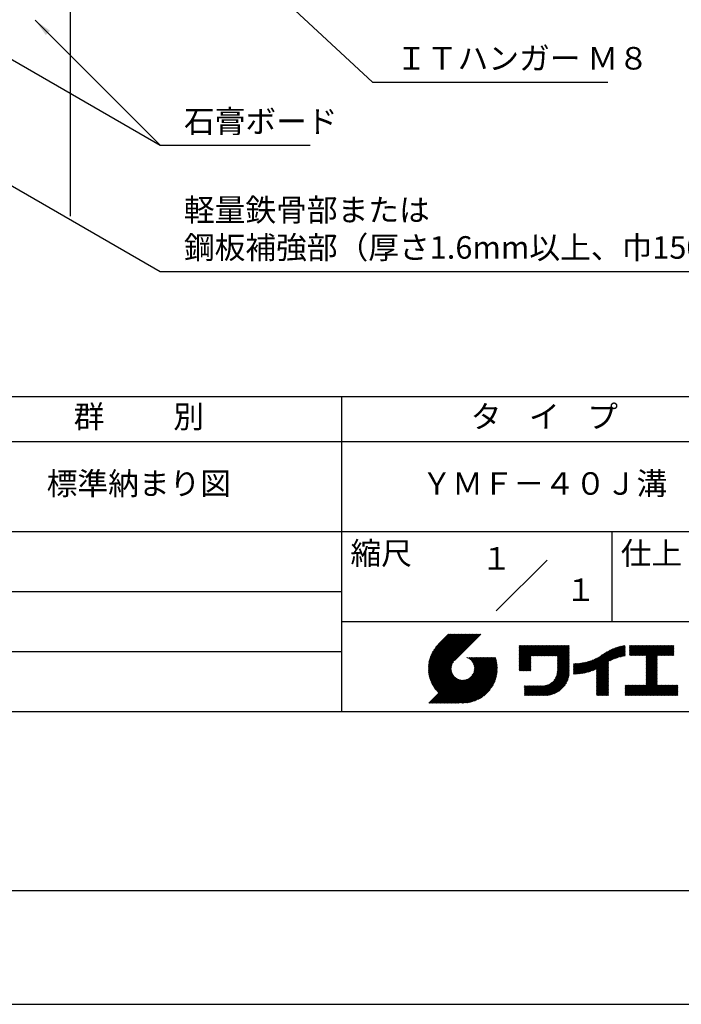
# Model space of a CAD drawing. Extents: x 0 to 210, y 0 to 297.
# Drawn here: x 74 to 148, y 0 to 109 of the extents above; entities that cross this region are included whole.
import ezdxf
from ezdxf.enums import TextEntityAlignment as Align

# ---------------------------------------------------------------- set-up
doc = ezdxf.new("R2010")
doc.units = 0
doc.header["$LTSCALE"] = 0.4
doc.layers.get('0').update_dxf_attribs({"linetype": 'CONTINUOUS'})
doc.layers.get('DEFPOINTS').update_dxf_attribs({"linetype": 'CONTINUOUS'})
for name, color, linetype in [('DIMS', 1, 'CONTINUOUS'), ('GENKYO', 3, 'CONTINUOUS'), ('TITLE', 7, 'CONTINUOUS')]:
    doc.layers.add(name, color=color, linetype=linetype)
doc.styles.add('DIMS', font='romans.shx', dxfattribs={"width": 0.75, "bigfont": 'bigfont.shx'})
doc.styles.get("Standard").update_dxf_attribs({"font": 'romans.shx', "bigfont": 'bigfont.shx'})
doc.dimstyles.new('DIMS', dxfattribs={"dimscale": 0, "dimtxt": 2.5, "dimasz": 2, "dimexe": 1.25, "dimexo": 1.25, "dimtad": 1, "dimtxsty": 'DIMS', "dimcen": 0, "dimclrt": 7, "dimazin": 3, "dimtfac": 1, "dimtmove": 0, "dimatfit": 3})

# ---------------------------------------------------------------- blocks, each defined once
blk = doc.blocks.new('*D3')
at = {"layer": 'DEFPOINTS', "color": 0}
for p in [(134.75, 226.77), (79.75, 87.5), (180.75, 87.5)]:
    blk.add_point(p, dxfattribs=at)
at = {"layer": 'DIMS', "color": 0}
for p, q in [((136, 226.77), (182, 226.77)), ((180.75, 224.77), (180.75, 87.5))]:
    blk.add_line(p, q, dxfattribs=at)
blk.add_solid([(180.42, 224.77), (181.08, 224.77), (180.75, 226.77)], dxfattribs=at)
at = {"layer": 'DIMS', "color": 7, "insert": (178.87, 156.14), "char_height": 2.5, "attachment_point": 5, "rotation": 90, "style": 'DIMS'}
blk.add_mtext('FLよりH＝800程度', dxfattribs=at)
blk = doc.blocks.new('_NONE')
at = {"color": 0, "linetype": 'BYBLOCK'}
blk.add_circle((0, 0), 0.25, dxfattribs=at)

msp = doc.modelspace()

# ---------------------------------------------------------------- linework, layer by layer
at = {"layer": 'DEFPOINTS'}
msp.add_lwpolyline([(0, 0), (210, 0), (210, 297), (0, 297)], close=True, dxfattribs=at)
at = {"layer": 'GENKYO'}
msp.add_line((79.75, 138.375), (79.75, 87.5), dxfattribs=at)
at = {"layer": 'TITLE'}
for p, q in [((20, 67.5), (199.75, 67.5)), ((109.875, 67.5), (109.875, 32.5)), ((20, 62.5), (199.75, 62.5)), ((20, 52.5), (199.75, 52.5)), ((139.875, 52.5), (139.875, 42.5)), ((127.047, 43.672), (132.703, 49.328)), ((64.875, 45.833), (109.875, 45.833)), ((109.875, 42.5), (199.75, 42.5)), ((119.501, 37.336), (123.269, 41.104)), ((119.501, 37.248), (123.356, 41.104)), ((119.502, 37.163), (123.444, 41.104)), ((119.503, 37.426), (123.182, 41.104)), ((119.506, 37.079), (123.531, 41.104)), ((119.508, 37.518), (123.094, 41.104)), ((119.511, 36.997), (123.618, 41.104)), ((119.515, 37.612), (123.007, 41.104)), ((119.518, 36.916), (123.705, 41.104)), ((119.525, 37.709), (122.92, 41.104)), ((119.526, 36.837), (123.793, 41.104)), ((119.536, 36.76), (123.88, 41.104)), ((119.538, 37.809), (122.833, 41.104)), ((119.547, 36.684), (123.967, 41.104)), ((119.554, 37.912), (122.745, 41.104)), ((119.559, 36.609), (124.055, 41.104)), ((119.573, 38.019), (122.658, 41.104)), ((119.573, 36.535), (124.142, 41.104)), ((119.588, 36.463), (124.229, 41.104)), ((119.597, 38.13), (122.571, 41.104)), ((119.604, 36.392), (124.316, 41.104)), ((119.622, 36.322), (124.404, 41.104)), ((119.625, 38.246), (122.483, 41.104)), ((119.64, 36.253), (124.491, 41.104)), ((119.659, 38.367), (122.396, 41.104)), ((119.66, 36.185), (124.578, 41.104)), ((119.68, 36.119), (124.665, 41.104)), ((119.699, 38.494), (122.309, 41.104)), ((119.702, 36.053), (124.753, 41.104)), ((119.724, 35.988), (124.84, 41.104)), ((119.748, 38.63), (122.222, 41.104)), ((119.748, 35.924), (124.927, 41.104)), ((119.772, 35.862), (125.015, 41.104)), ((119.797, 35.8), (125.102, 41.104)), ((119.806, 38.776), (122.134, 41.104)), ((119.824, 35.738), (125.189, 41.104)), ((119.851, 35.678), (125.276, 41.104)), ((119.878, 38.936), (122.047, 41.104)), ((119.971, 39.115), (121.96, 41.104)), ((120.096, 39.328), (121.872, 41.104)), ((120.302, 39.621), (121.785, 41.104)), ((121.742, 41.104), (120.621, 39.983)), ((125.338, 41.104), (122.419, 38.185)), ((129.593, 37.446), (131.993, 39.845)), ((129.593, 37.533), (131.905, 39.845)), ((129.593, 37.62), (131.818, 39.845)), ((129.593, 37.707), (131.731, 39.845)), ((129.593, 37.795), (131.643, 39.845)), ((129.593, 37.882), (131.556, 39.845)), ((129.593, 39.453), (129.985, 39.845)), ((129.593, 39.54), (129.898, 39.845)), ((129.593, 39.366), (130.072, 39.845)), ((129.593, 39.715), (129.723, 39.845)), ((129.593, 39.802), (129.636, 39.845)), ((129.593, 39.628), (129.81, 39.845)), ((129.593, 39.279), (130.16, 39.845)), ((129.593, 39.191), (130.247, 39.845)), ((129.593, 39.104), (130.334, 39.845)), ((129.593, 38.58), (130.858, 39.845)), ((129.593, 38.668), (130.771, 39.845)), ((129.593, 38.144), (131.294, 39.845)), ((129.593, 38.231), (131.207, 39.845)), ((129.593, 38.318), (131.12, 39.845)), ((129.593, 38.406), (131.032, 39.845)), ((129.593, 38.493), (130.945, 39.845)), ((129.593, 37.969), (131.469, 39.845)), ((129.593, 38.057), (131.382, 39.845)), ((129.593, 38.755), (130.683, 39.845)), ((129.593, 38.842), (130.596, 39.845)), ((129.593, 38.929), (130.509, 39.845)), ((129.593, 39.017), (130.421, 39.845)), ((130.924, 38.69), (132.08, 39.845)), ((131.012, 38.69), (132.167, 39.845)), ((131.099, 38.69), (132.254, 39.845)), ((131.186, 38.69), (132.342, 39.845)), ((131.274, 38.69), (132.429, 39.845)), ((131.361, 38.69), (132.516, 39.845)), ((131.448, 38.69), (132.604, 39.845)), ((131.535, 38.69), (132.691, 39.845)), ((131.623, 38.69), (132.778, 39.845)), ((131.71, 38.69), (132.865, 39.845)), ((131.797, 38.69), (132.953, 39.845)), ((131.885, 38.69), (133.04, 39.845)), ((131.972, 38.69), (133.127, 39.845)), ((132.059, 38.69), (133.215, 39.845)), ((132.146, 38.69), (133.302, 39.845)), ((132.234, 38.69), (133.389, 39.845)), ((132.321, 38.69), (133.476, 39.845)), ((132.408, 38.69), (133.564, 39.845)), ((132.496, 38.69), (133.651, 39.845)), ((132.583, 38.69), (133.738, 39.845)), ((132.67, 38.69), (133.826, 39.845)), ((132.757, 38.69), (133.913, 39.845)), ((132.845, 38.69), (134, 39.845)), ((132.932, 38.69), (134.087, 39.845)), ((133.019, 38.69), (134.175, 39.845)), ((133.107, 38.69), (134.262, 39.845)), ((133.194, 38.69), (134.349, 39.845)), ((133.281, 38.69), (134.437, 39.845)), ((133.368, 38.69), (134.524, 39.845)), ((133.456, 38.69), (134.611, 39.845)), ((133.543, 38.69), (134.698, 39.845)), ((133.63, 38.69), (134.786, 39.845)), ((133.718, 38.69), (134.873, 39.845)), ((133.805, 38.69), (134.96, 39.845)), ((133.823, 38.621), (135.048, 39.845)), ((133.823, 38.534), (135.135, 39.845)), ((133.823, 38.447), (135.139, 39.762)), ((133.823, 38.359), (135.139, 39.675)), ((133.823, 38.272), (135.139, 39.587)), ((133.823, 38.185), (135.139, 39.5)), ((133.823, 38.097), (135.139, 39.413)), ((137.371, 36.931), (139.829, 39.389)), ((137.5, 36.973), (139.982, 39.455)), ((137.635, 37.021), (140.127, 39.513)), ((137.776, 37.075), (140.266, 39.565)), ((137.925, 37.136), (140.399, 39.61)), ((138.082, 37.206), (140.527, 39.651)), ((138.178, 36.779), (141.221, 39.821)), ((138.178, 36.866), (141.113, 39.8)), ((138.178, 36.953), (141.002, 39.777)), ((138.178, 37.041), (140.888, 39.75)), ((138.178, 37.128), (140.771, 39.721)), ((138.178, 37.215), (140.651, 39.688)), ((139.626, 38.139), (141.327, 39.84)), ((139.791, 38.217), (141.36, 39.786)), ((139.946, 38.285), (141.36, 39.699)), ((140.093, 38.345), (141.36, 39.611)), ((140.234, 38.398), (141.36, 39.524)), ((140.368, 38.445), (141.36, 39.437)), ((141.813, 39.366), (142.302, 39.855)), ((141.813, 39.454), (142.215, 39.855)), ((141.813, 39.716), (141.953, 39.855)), ((141.813, 39.803), (141.866, 39.855)), ((141.813, 39.541), (142.128, 39.855)), ((141.813, 39.628), (142.04, 39.855)), ((141.813, 39.192), (142.477, 39.855)), ((141.813, 39.279), (142.39, 39.855)), ((141.813, 39.105), (142.564, 39.855)), ((141.813, 38.755), (142.913, 39.855)), ((141.813, 38.843), (142.826, 39.855)), ((141.813, 38.93), (142.739, 39.855)), ((141.813, 39.017), (142.651, 39.855)), ((141.888, 38.743), (143.001, 39.855)), ((141.976, 38.743), (143.088, 39.855)), ((142.063, 38.743), (143.175, 39.855)), ((142.15, 38.743), (143.262, 39.855)), ((142.238, 38.743), (143.35, 39.855)), ((142.325, 38.743), (143.437, 39.855)), ((142.412, 38.743), (143.524, 39.855)), ((142.499, 38.743), (143.612, 39.855)), ((142.587, 38.743), (143.699, 39.855)), ((142.674, 38.743), (143.786, 39.855)), ((142.761, 38.743), (143.873, 39.855)), ((142.849, 38.743), (143.961, 39.855)), ((142.936, 38.743), (144.048, 39.855)), ((143.023, 38.743), (144.135, 39.855)), ((143.11, 38.743), (144.223, 39.855)), ((143.198, 38.743), (144.31, 39.855)), ((143.285, 38.743), (144.397, 39.855)), ((143.372, 38.743), (144.484, 39.855)), ((143.46, 38.743), (144.572, 39.855)), ((143.547, 38.743), (144.659, 39.855)), ((143.634, 38.743), (144.746, 39.855)), ((143.662, 37.549), (145.968, 39.855)), ((143.662, 37.636), (145.881, 39.855)), ((143.662, 38.509), (145.008, 39.855)), ((143.662, 38.597), (144.921, 39.855)), ((143.662, 38.684), (144.834, 39.855)), ((143.662, 37.724), (145.794, 39.855)), ((143.662, 37.811), (145.706, 39.855)), ((143.662, 37.898), (145.619, 39.855)), ((143.662, 37.986), (145.532, 39.855)), ((143.662, 38.073), (145.445, 39.855)), ((143.662, 38.16), (145.357, 39.855)), ((143.662, 38.247), (145.27, 39.855)), ((143.662, 38.335), (145.183, 39.855)), ((143.662, 38.422), (145.095, 39.855)), ((144.943, 38.743), (146.056, 39.855)), ((145.031, 38.743), (146.143, 39.855)), ((145.118, 38.743), (146.23, 39.855)), ((145.205, 38.743), (146.317, 39.855)), ((145.293, 38.743), (146.405, 39.855)), ((145.38, 38.743), (146.492, 39.855)), ((145.467, 38.743), (146.579, 39.855)), ((145.554, 38.743), (146.667, 39.855)), ((145.642, 38.743), (146.754, 39.855)), ((145.729, 38.743), (146.755, 39.769)), ((145.816, 38.743), (146.755, 39.682)), ((145.904, 38.743), (146.755, 39.595)), ((145.991, 38.743), (146.755, 39.507)), ((146.078, 38.743), (146.755, 39.42)), ((64.875, 39.167), (109.875, 39.167)), ((121.376, 33.451), (126.413, 38.487)), ((121.464, 33.451), (126.5, 38.487)), ((121.551, 33.451), (126.587, 38.487)), ((121.638, 33.451), (126.675, 38.487)), ((121.726, 33.451), (126.762, 38.487)), ((121.813, 33.451), (126.849, 38.487)), ((121.9, 33.451), (126.937, 38.487)), ((121.987, 33.451), (126.974, 38.437)), ((122.075, 33.451), (126.994, 38.37)), ((122.162, 33.451), (127.014, 38.303)), ((123.784, 38.477), (123.794, 38.487)), ((123.846, 38.452), (123.882, 38.487)), ((123.905, 38.424), (123.969, 38.487)), ((123.962, 38.393), (124.056, 38.487)), ((124.017, 38.36), (124.143, 38.487)), ((124.069, 38.325), (124.231, 38.487)), ((124.119, 38.288), (124.318, 38.487)), ((124.167, 38.249), (124.405, 38.487)), ((124.212, 38.207), (124.493, 38.487)), ((124.256, 38.163), (124.58, 38.487)), ((124.298, 38.118), (124.667, 38.487)), ((124.337, 38.07), (124.754, 38.487)), ((124.374, 38.02), (124.842, 38.487)), ((124.377, 36.539), (126.326, 38.487)), ((124.41, 37.968), (124.929, 38.487)), ((124.442, 37.913), (125.016, 38.487)), ((124.473, 37.857), (125.104, 38.487)), ((124.495, 36.743), (126.238, 38.487)), ((124.501, 37.797), (125.191, 38.487)), ((124.526, 37.735), (125.278, 38.487)), ((124.549, 37.671), (125.365, 38.487)), ((124.55, 36.886), (126.151, 38.487)), ((124.569, 37.603), (125.453, 38.487)), ((124.582, 37.005), (126.064, 38.487)), ((124.585, 37.532), (125.54, 38.487)), ((124.598, 37.458), (125.627, 38.487)), ((124.6, 37.111), (125.976, 38.487)), ((124.607, 37.379), (125.715, 38.487)), ((124.609, 37.207), (125.889, 38.487)), ((124.611, 37.296), (125.802, 38.487)), ((129.593, 37.358), (130.873, 38.638)), ((129.593, 37.271), (130.873, 38.551)), ((129.593, 37.184), (130.873, 38.464)), ((129.593, 37.096), (130.873, 38.376)), ((129.621, 37.037), (130.873, 38.289)), ((133.822, 36.961), (135.139, 38.278)), ((133.823, 38.01), (135.139, 39.325)), ((133.823, 37.923), (135.139, 39.238)), ((133.823, 37.836), (135.139, 39.151)), ((133.823, 37.748), (135.139, 39.064)), ((133.823, 37.661), (135.139, 38.976)), ((133.823, 37.574), (135.139, 38.889)), ((133.823, 37.486), (135.139, 38.802)), ((133.823, 37.399), (135.139, 38.714)), ((133.823, 37.312), (135.139, 38.627)), ((133.823, 37.225), (135.139, 38.54)), ((133.823, 37.137), (135.139, 38.453)), ((133.823, 37.05), (135.139, 38.365)), ((136.365, 36.711), (137.961, 38.307)), ((136.466, 36.725), (138.121, 38.38)), ((136.569, 36.741), (138.293, 38.465)), ((136.675, 36.759), (138.484, 38.568)), ((136.783, 36.78), (138.829, 38.826)), ((136.894, 36.804), (139.084, 38.994)), ((137.008, 36.83), (139.299, 39.122)), ((137.125, 36.86), (139.491, 39.226)), ((137.246, 36.894), (139.666, 39.314)), ((140.497, 38.487), (141.36, 39.35)), ((140.622, 38.524), (141.36, 39.262)), ((140.743, 38.558), (141.36, 39.175)), ((140.861, 38.588), (141.36, 39.088)), ((140.975, 38.615), (141.36, 39)), ((141.087, 38.64), (141.36, 38.913)), ((141.195, 38.661), (141.36, 38.826)), ((141.302, 38.68), (141.36, 38.739)), ((143.662, 37.462), (144.906, 38.706)), ((143.662, 37.375), (144.906, 38.619)), ((143.662, 37.287), (144.906, 38.532)), ((143.662, 37.2), (144.906, 38.444)), ((143.662, 37.113), (144.906, 38.357)), ((143.662, 37.025), (144.906, 38.27)), ((146.165, 38.743), (146.755, 39.333)), ((146.253, 38.743), (146.755, 39.245)), ((146.34, 38.743), (146.755, 39.158)), ((146.427, 38.743), (146.755, 39.071)), ((146.515, 38.743), (146.755, 38.984)), ((146.602, 38.743), (146.755, 38.896)), ((146.689, 38.743), (146.755, 38.809)), ((119.879, 35.619), (122.28, 38.021)), ((119.907, 35.56), (122.161, 37.814)), ((119.937, 35.503), (122.105, 37.671)), ((119.967, 35.446), (122.073, 37.551)), ((119.999, 35.39), (122.054, 37.446)), ((120.031, 35.334), (122.045, 37.349)), ((120.063, 35.28), (122.043, 37.26)), ((120.097, 35.226), (122.047, 37.177)), ((122.249, 33.451), (127.032, 38.234)), ((122.337, 33.451), (127.05, 38.164)), ((122.424, 33.451), (127.066, 38.093)), ((122.511, 33.451), (127.081, 38.021)), ((122.598, 33.451), (127.095, 37.947)), ((122.686, 33.451), (127.107, 37.872)), ((122.773, 33.451), (127.118, 37.796)), ((122.86, 33.451), (127.128, 37.719)), ((122.965, 33.468), (127.137, 37.64)), ((123.045, 33.461), (127.143, 37.559)), ((123.127, 33.456), (127.149, 37.477)), ((123.211, 33.453), (127.161, 37.402)), ((123.297, 33.451), (127.154, 37.308)), ((123.384, 33.451), (127.153, 37.22)), ((129.708, 37.037), (130.873, 38.202)), ((129.795, 37.037), (130.873, 38.114)), ((129.882, 37.037), (130.873, 38.027)), ((129.97, 37.037), (130.873, 37.94)), ((130.057, 37.037), (130.873, 37.853)), ((130.144, 37.037), (130.873, 37.765)), ((130.232, 37.037), (130.873, 37.678)), ((130.319, 37.037), (130.873, 37.591)), ((130.406, 37.037), (130.873, 37.503)), ((130.493, 37.037), (130.873, 37.416)), ((130.581, 37.037), (130.873, 37.329)), ((130.668, 37.037), (130.873, 37.242)), ((131.85, 34.291), (135.139, 37.58)), ((131.937, 34.291), (135.139, 37.492)), ((132.024, 34.291), (135.139, 37.405)), ((132.112, 34.291), (135.139, 37.318)), ((132.199, 34.291), (135.139, 37.231)), ((133.453, 35.981), (135.139, 37.667)), ((133.623, 36.238), (135.139, 37.754)), ((133.7, 36.403), (135.139, 37.842)), ((133.748, 36.538), (135.139, 37.929)), ((133.78, 36.658), (135.139, 38.016)), ((133.802, 36.766), (135.139, 38.103)), ((133.815, 36.867), (135.139, 38.191)), ((135.601, 36.733), (136.809, 37.941)), ((135.601, 36.82), (136.7, 37.919)), ((135.601, 36.907), (136.594, 37.9)), ((135.601, 36.995), (136.49, 37.884)), ((135.601, 37.082), (136.389, 37.869)), ((135.601, 37.169), (136.289, 37.857)), ((135.601, 37.256), (136.191, 37.847)), ((135.601, 37.344), (136.095, 37.838)), ((135.601, 37.431), (136.001, 37.831)), ((135.601, 37.518), (135.909, 37.826)), ((135.601, 37.605), (135.818, 37.822)), ((135.601, 37.693), (135.728, 37.82)), ((135.601, 37.78), (135.64, 37.819)), ((135.619, 36.663), (136.921, 37.965)), ((135.707, 36.664), (137.035, 37.992)), ((135.796, 36.666), (137.153, 38.023)), ((135.887, 36.669), (137.275, 38.057)), ((135.979, 36.674), (137.401, 38.096)), ((136.073, 36.681), (137.532, 38.14)), ((136.168, 36.689), (137.668, 38.189)), ((136.266, 36.699), (137.811, 38.244)), ((138.178, 36.692), (139.494, 38.007)), ((138.178, 36.604), (139.494, 37.92)), ((138.178, 36.517), (139.494, 37.832)), ((138.178, 36.43), (139.494, 37.745)), ((138.178, 36.342), (139.494, 37.658)), ((138.178, 36.255), (139.494, 37.57)), ((138.178, 36.168), (139.494, 37.483)), ((138.178, 36.081), (139.494, 37.396)), ((138.178, 35.993), (139.494, 37.309)), ((138.178, 35.906), (139.494, 37.221)), ((143.662, 36.938), (144.906, 38.182)), ((143.662, 36.851), (144.906, 38.095)), ((143.662, 36.764), (144.906, 38.008)), ((143.662, 36.676), (144.906, 37.921)), ((143.662, 36.589), (144.906, 37.833)), ((143.662, 36.502), (144.906, 37.746)), ((143.662, 36.414), (144.906, 37.659)), ((143.662, 36.327), (144.906, 37.571)), ((143.662, 36.24), (144.906, 37.484)), ((143.662, 36.153), (144.906, 37.397)), ((143.662, 36.065), (144.906, 37.31)), ((143.662, 35.978), (144.906, 37.222)), ((119.544, 33.451), (122.441, 36.348)), ((119.631, 33.451), (122.487, 36.307)), ((119.718, 33.451), (122.535, 36.267)), ((119.805, 33.451), (122.585, 36.23)), ((119.893, 33.451), (122.637, 36.195)), ((119.98, 33.451), (122.691, 36.162)), ((120.067, 33.451), (122.748, 36.132)), ((120.131, 35.173), (122.056, 37.098)), ((120.155, 33.451), (122.807, 36.104)), ((120.166, 35.121), (122.069, 37.023)), ((120.202, 35.069), (122.085, 36.953)), ((120.238, 35.019), (122.105, 36.885)), ((120.242, 33.451), (122.869, 36.078)), ((120.276, 34.968), (122.127, 36.82)), ((120.314, 34.919), (122.153, 36.759)), ((120.352, 34.871), (122.181, 36.699)), ((120.392, 34.823), (122.211, 36.642)), ((120.432, 34.775), (122.244, 36.588)), ((120.473, 34.729), (122.279, 36.536)), ((120.514, 34.683), (122.317, 36.486)), ((120.556, 34.638), (122.356, 36.438)), ((120.599, 34.594), (122.398, 36.392)), ((121.202, 33.451), (123.861, 36.11)), ((121.289, 33.451), (124.066, 36.228)), ((123.474, 33.454), (127.151, 37.13)), ((123.566, 33.458), (127.146, 37.039)), ((123.66, 33.465), (127.139, 36.944)), ((123.757, 33.475), (127.129, 36.847)), ((123.857, 33.488), (127.117, 36.747)), ((123.961, 33.504), (127.101, 36.644)), ((124.067, 33.523), (127.081, 36.537)), ((124.178, 33.547), (127.058, 36.426)), ((124.294, 33.575), (127.03, 36.311)), ((124.415, 33.609), (126.996, 36.19)), ((130.755, 37.037), (130.873, 37.154)), ((130.843, 37.037), (130.873, 37.067)), ((132.286, 34.291), (135.139, 37.143)), ((132.373, 34.291), (135.139, 37.056)), ((132.461, 34.291), (135.139, 36.969)), ((132.549, 34.292), (135.138, 36.88)), ((132.641, 34.296), (135.133, 36.789)), ((132.736, 34.304), (135.126, 36.694)), ((132.835, 34.315), (135.114, 36.595)), ((132.938, 34.332), (135.098, 36.491)), ((133.047, 34.353), (135.076, 36.382)), ((133.163, 34.381), (135.048, 36.267)), ((133.286, 34.418), (135.012, 36.143)), ((138.178, 35.819), (139.494, 37.134)), ((138.178, 35.731), (139.494, 37.047)), ((138.178, 35.644), (139.494, 36.959)), ((138.178, 35.557), (139.494, 36.872)), ((138.178, 35.47), (139.494, 36.785)), ((138.178, 35.382), (139.494, 36.698)), ((138.178, 35.295), (139.494, 36.61)), ((138.178, 35.208), (139.494, 36.523)), ((138.178, 35.12), (139.494, 36.436)), ((138.178, 35.033), (139.494, 36.348)), ((138.178, 34.946), (139.494, 36.261)), ((138.178, 34.859), (139.494, 36.174)), ((138.178, 34.771), (139.494, 36.087)), ((142.586, 34.291), (144.906, 36.611)), ((142.673, 34.291), (144.906, 36.524)), ((142.76, 34.291), (144.906, 36.437)), ((142.848, 34.291), (144.906, 36.349)), ((142.935, 34.291), (144.906, 36.262)), ((143.022, 34.291), (144.906, 36.175)), ((143.109, 34.291), (144.906, 36.088)), ((143.662, 35.891), (144.906, 37.135)), ((143.662, 35.803), (144.906, 37.048)), ((143.662, 35.716), (144.906, 36.96)), ((143.662, 35.629), (144.906, 36.873)), ((143.662, 35.542), (144.906, 36.786)), ((143.662, 35.454), (144.906, 36.699)), ((120.329, 33.451), (122.934, 36.055)), ((120.416, 33.451), (123.001, 36.036)), ((120.504, 33.451), (123.072, 36.019)), ((120.591, 33.451), (123.147, 36.006)), ((120.678, 33.451), (123.225, 35.998)), ((120.766, 33.451), (123.308, 35.994)), ((120.853, 33.451), (123.398, 35.996)), ((120.94, 33.451), (123.494, 36.005)), ((121.027, 33.451), (123.599, 36.023)), ((121.115, 33.451), (123.719, 36.055)), ((124.542, 33.649), (126.956, 36.062)), ((124.678, 33.697), (126.907, 35.927)), ((124.823, 33.756), (126.849, 35.781)), ((124.983, 33.828), (126.777, 35.622)), ((125.162, 33.919), (126.685, 35.443)), ((125.374, 34.044), (126.56, 35.23)), ((130.162, 35.221), (130.289, 35.348)), ((130.162, 35.309), (130.201, 35.348)), ((130.162, 34.959), (130.55, 35.348)), ((130.162, 35.047), (130.463, 35.348)), ((130.162, 35.134), (130.376, 35.348)), ((130.162, 34.348), (131.161, 35.348)), ((130.162, 34.436), (131.074, 35.348)), ((130.162, 34.523), (130.987, 35.348)), ((130.162, 34.61), (130.9, 35.348)), ((130.162, 34.698), (130.812, 35.348)), ((130.162, 34.785), (130.725, 35.348)), ((130.162, 34.872), (130.638, 35.348)), ((130.191, 34.291), (131.249, 35.348)), ((130.279, 34.291), (131.336, 35.348)), ((130.366, 34.291), (131.423, 35.348)), ((130.453, 34.291), (131.511, 35.348)), ((130.54, 34.291), (131.598, 35.348)), ((130.628, 34.291), (131.685, 35.348)), ((130.715, 34.291), (131.772, 35.348)), ((130.802, 34.291), (131.86, 35.348)), ((130.89, 34.291), (131.947, 35.348)), ((130.977, 34.291), (132.034, 35.348)), ((131.064, 34.291), (132.122, 35.348)), ((131.151, 34.291), (132.211, 35.35)), ((131.239, 34.291), (132.305, 35.357)), ((131.326, 34.291), (132.405, 35.37)), ((131.413, 34.291), (132.514, 35.391)), ((131.501, 34.291), (132.633, 35.423)), ((131.588, 34.291), (132.769, 35.472)), ((131.675, 34.291), (132.933, 35.549)), ((131.762, 34.291), (133.191, 35.719)), ((133.42, 34.465), (134.965, 36.009)), ((133.57, 34.527), (134.903, 35.86)), ((133.743, 34.613), (134.817, 35.686)), ((133.965, 34.747), (134.682, 35.465)), ((138.178, 34.684), (139.494, 35.999)), ((138.178, 34.597), (139.494, 35.912)), ((138.178, 34.509), (139.494, 35.825)), ((138.178, 34.422), (139.494, 35.737)), ((138.178, 34.335), (139.494, 35.65)), ((138.221, 34.291), (139.494, 35.563)), ((138.309, 34.291), (139.494, 35.476)), ((138.396, 34.291), (139.494, 35.388)), ((138.483, 34.291), (139.494, 35.301)), ((138.571, 34.291), (139.494, 35.214)), ((138.658, 34.291), (139.494, 35.126)), ((138.745, 34.291), (139.494, 35.039)), ((141.36, 34.374), (142.405, 35.419)), ((141.36, 34.462), (142.318, 35.419)), ((141.36, 34.549), (142.23, 35.419)), ((141.36, 34.636), (142.143, 35.419)), ((141.36, 35.247), (141.532, 35.419)), ((141.36, 35.334), (141.445, 35.419)), ((141.36, 34.985), (141.794, 35.419)), ((141.36, 35.073), (141.707, 35.419)), ((141.36, 35.16), (141.619, 35.419)), ((141.36, 34.898), (141.881, 35.419)), ((141.36, 34.723), (142.056, 35.419)), ((141.36, 34.811), (141.969, 35.419)), ((141.364, 34.291), (142.492, 35.419)), ((141.451, 34.291), (142.58, 35.419)), ((141.538, 34.291), (142.667, 35.419)), ((141.626, 34.291), (142.754, 35.419)), ((141.713, 34.291), (142.841, 35.419)), ((141.8, 34.291), (142.929, 35.419)), ((141.887, 34.291), (143.016, 35.419)), ((141.975, 34.291), (143.103, 35.419)), ((142.062, 34.291), (143.191, 35.419)), ((142.149, 34.291), (143.278, 35.419)), ((142.237, 34.291), (143.365, 35.419)), ((142.324, 34.291), (143.452, 35.419)), ((142.411, 34.291), (143.54, 35.419)), ((142.498, 34.291), (143.627, 35.419)), ((143.197, 34.291), (144.906, 36)), ((143.284, 34.291), (144.906, 35.913)), ((143.371, 34.291), (144.906, 35.826)), ((143.459, 34.291), (144.906, 35.738)), ((143.546, 34.291), (144.906, 35.651)), ((143.633, 34.291), (144.906, 35.564)), ((143.72, 34.291), (144.906, 35.477)), ((143.808, 34.291), (144.936, 35.419)), ((143.895, 34.291), (145.024, 35.419)), ((143.982, 34.291), (145.111, 35.419)), ((144.07, 34.291), (145.198, 35.419)), ((144.157, 34.291), (145.285, 35.419)), ((144.244, 34.291), (145.373, 35.419)), ((144.331, 34.291), (145.46, 35.419)), ((144.419, 34.291), (145.547, 35.419)), ((144.506, 34.291), (145.635, 35.419)), ((144.593, 34.291), (145.722, 35.419)), ((144.681, 34.291), (145.809, 35.419)), ((144.768, 34.291), (145.896, 35.419)), ((144.855, 34.291), (145.984, 35.419)), ((144.942, 34.291), (146.071, 35.419)), ((145.03, 34.291), (146.158, 35.419)), ((145.117, 34.291), (146.246, 35.419)), ((145.204, 34.291), (146.333, 35.419)), ((145.292, 34.291), (146.42, 35.419)), ((145.379, 34.291), (146.507, 35.419)), ((145.466, 34.291), (146.595, 35.419)), ((145.553, 34.291), (146.682, 35.419)), ((145.641, 34.291), (146.769, 35.419)), ((145.728, 34.291), (146.857, 35.419)), ((145.815, 34.291), (146.944, 35.419)), ((145.903, 34.291), (147.031, 35.419)), ((145.99, 34.291), (147.118, 35.419)), ((146.077, 34.291), (147.206, 35.419)), ((146.164, 34.291), (147.208, 35.334)), ((146.252, 34.291), (147.208, 35.247)), ((146.339, 34.291), (147.208, 35.16)), ((146.426, 34.291), (147.208, 35.073)), ((146.514, 34.291), (147.208, 34.985)), ((125.665, 34.248), (126.356, 34.939)), ((138.832, 34.291), (139.494, 34.952)), ((138.92, 34.291), (139.494, 34.865)), ((139.007, 34.291), (139.494, 34.777)), ((139.094, 34.291), (139.494, 34.69)), ((139.182, 34.291), (139.494, 34.603)), ((139.269, 34.291), (139.494, 34.515)), ((139.356, 34.291), (139.494, 34.428)), ((139.443, 34.291), (139.494, 34.341)), ((146.601, 34.291), (147.208, 34.898)), ((146.688, 34.291), (147.208, 34.811)), ((146.775, 34.291), (147.208, 34.723)), ((146.863, 34.291), (147.208, 34.636)), ((146.95, 34.291), (147.208, 34.549)), ((147.037, 34.291), (147.208, 34.462)), ((147.125, 34.291), (147.208, 34.374)), ((20, 32.5), (199.75, 32.5))]:
    msp.add_line(p, q, dxfattribs=at)
msp.add_lwpolyline([(20, 12.625), (199.75, 12.625), (199.75, 284.375), (20, 284.375)], close=True, dxfattribs=at)

# ---------------------------------------------------------------- texts
at = {"layer": 'DIMS', "color": 7, "char_height": 2.5, "attachment_point": 7}
for s, insert in [('ＩＴハンガー Ｍ８', (115.925, 103)), ('石膏ボード', (92.375, 96)), ('軽量鉄骨部または\\P鋼板補強部（厚さ1.6mm以上、巾150mm以上）', (92.375, 82))]:
    msp.add_mtext(s, dxfattribs=dict(at, insert=insert))
at = {"layer": 'TITLE'}
for s, p in [('１', (127.061, 48.266)), ('\u3000\u3000１', (132.99, 44.771))]:
    msp.add_text(s, height=2.5, dxfattribs=at).set_placement(p, align=Align.CENTER)
at = {"layer": 'TITLE', "char_height": 2.5}
for s, insert, width, attachment_point in [('群          別', (87.375, 64.925), 45, 5), ('タ    イ    プ', (132.375, 64.925), 45, 5), ('標準納まり図', (87.375, 57.5), 45, 5), ('ＹＭＦ－４０Ｊ溝', (132.375, 57.5), 45, 5), ('縮尺', (110.853, 51.329), 6.34227, 1), ('仕上', (140.853, 51.329), 6.3423, 1)]:
    msp.add_mtext(s, dxfattribs=dict(at, insert=insert, width=width, attachment_point=attachment_point))

# ---------------------------------------------------------------- dimensions: what is measured, and where the dimension line sits
at = {"layer": 'DIMS'}
dim = msp.add_linear_dim(base=(180.75, 87.5), p1=(134.75, 226.775), p2=(79.75, 87.5), angle=90, text='FLよりH＝800程度', dimstyle='DIMS', override={"dimscale": 1, "dimblk2": 'NONE', "dimsah": 1, "dimse2": 1}, dxfattribs=at)
dim.commit()
dim.dimension.update_dxf_attribs({"geometry": '*D3', "text_midpoint": (178.875, 156.137)})

# ---------------------------------------------------------------- leaders
at = {"layer": 'DIMS', "annotation_type": 0, "has_hookline": 1, "hookline_direction": 0}
for points, text_width in [([(74.648, 138.375), (113.3, 102.375), (115.3, 102.375)], 23.5), ([(66.527, 108.783), (89.75, 95.375), (91.75, 95.375)], 14), ([(58.75, 99.267), (89.75, 81.375), (91.75, 81.375)], 70.381)]:
    msp.add_leader(points, dimstyle='DIMS', override={"dimscale": 1}, dxfattribs=dict(at, text_width=text_width))
at = {"layer": 'DIMS'}
msp.add_leader([(75.864, 109.261), (89.75, 95.375)], dimstyle='DIMS', override={"dimscale": 1}, dxfattribs=at)

doc.saveas('drawing.dxf')
